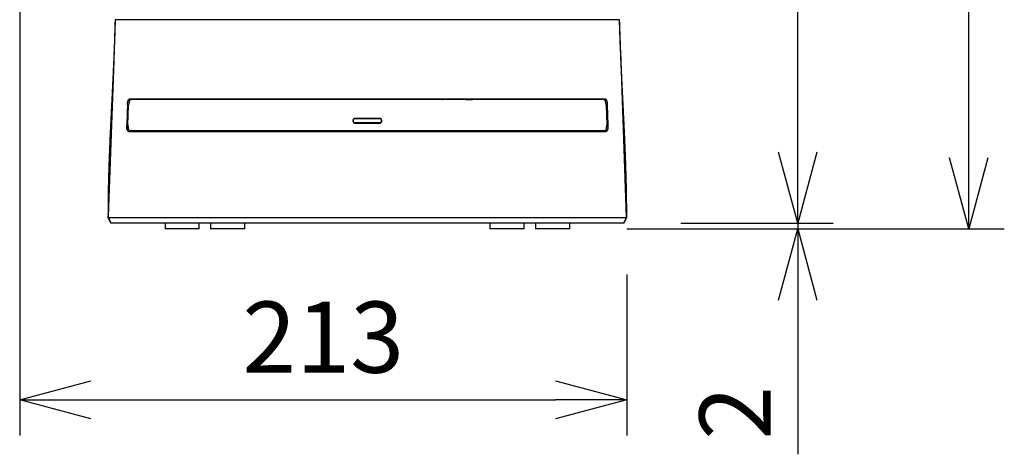
# Model space of a CAD drawing. Units: millimetres. Extents: x 1897 to 2032, y 281 to 395.
# Drawn here: x 1924 to 1959, y 341 to 356 of the extents above; entities that cross this region are included whole.
import ezdxf

# ---------------------------------------------------------------- set-up
doc = ezdxf.new("R2010")
doc.units = ezdxf.units.MM
doc.layers.add('GAIKEI', color=7, linetype='Continuous')
doc.layers.add('SUNPO', color=3, linetype='Continuous')
doc.styles.get("Standard").update_dxf_attribs({"font": 'monotxt.shx', "bigfont": 'bigfont.shx'})
doc.dimstyles.get("Standard").update_dxf_attribs({"dimscale": 0, "dimtxt": 2.5, "dimasz": 2.5, "dimexe": 1.25, "dimexo": 2, "dimtad": 1, "dimdec": 8, "dimtxsty": 'Standard', "dimblk": 'OPEN30', "dimcen": 2.5, "dimadec": 8, "dimazin": 2, "dimtfac": 1, "dimtdec": 8, "dimtmove": 0, "dimatfit": 3, "dimldrblk": 'OPEN30', "dimfxl": 1, "dimfrac": 2, "dimarcsym": 0})

# ---------------------------------------------------------------- blocks, each defined once
blk = doc.blocks.new('_Open30')
at = {"color": 0, "linetype": 'ByBlock', "lineweight": -2}
for p, q in [((-1, 0.268), (0, 0)), ((0, 0), (-1, -0.268)), ((0, 0), (-1, 0))]:
    blk.add_line(p, q, dxfattribs=at)
blk = doc.blocks.new('*D1')
at = {"layer": 'Defpoints', "color": 0}
for p in [(1924.069, 365.811), (1945.369, 349.111), (1945.369, 342.711)]:
    blk.add_point(p, dxfattribs=at)
at = {"layer": 'SUNPO', "color": 0, "lineweight": -2}
for p, q in [((1924.069, 363.811), (1924.069, 341.461)), ((1945.369, 347.111), (1945.369, 341.461)), ((1926.569, 342.711), (1942.869, 342.711))]:
    blk.add_line(p, q, dxfattribs=at)
at = {"layer": 'SUNPO', "color": 0, "lineweight": -2, "xscale": 2.5, "yscale": 2.5, "zscale": 2.5, "rotation": 180}
blk.add_blockref('_Open30', (1924.069, 342.711), dxfattribs=at)
at = {"layer": 'SUNPO', "color": 0, "lineweight": -2, "xscale": 2.5, "yscale": 2.5, "zscale": 2.5}
blk.add_blockref('_Open30', (1945.369, 342.711), dxfattribs=at)
at = {"layer": 'SUNPO', "color": 0, "insert": (1934.719, 344.586), "char_height": 2.5, "attachment_point": 5}
blk.add_mtext('213', dxfattribs=at)
blk = doc.blocks.new('*D2')
at = {"layer": 'Defpoints', "color": 0}
for p in [(1936.269, 375.372), (1957.369, 375.372), (1943.368, 348.711)]:
    blk.add_point(p, dxfattribs=at)
at = {"layer": 'SUNPO', "color": 0, "lineweight": -2}
for p, q in [((1938.269, 375.372), (1958.619, 375.372)), ((1957.369, 351.211), (1957.369, 372.872)), ((1945.368, 348.711), (1958.619, 348.711))]:
    blk.add_line(p, q, dxfattribs=at)
at = {"layer": 'SUNPO', "color": 0, "lineweight": -2, "xscale": 2.5, "yscale": 2.5, "zscale": 2.5}
for p, rotation in [((1957.369, 375.372), 90), ((1957.369, 348.711), 270)]:
    blk.add_blockref('_Open30', p, dxfattribs=dict(at, rotation=rotation))
at = {"layer": 'SUNPO', "color": 0, "insert": (1955.494, 362.041), "char_height": 2.5, "attachment_point": 5, "rotation": 90}
blk.add_mtext('266.6', dxfattribs=at)
blk = doc.blocks.new('*D3')
at = {"layer": 'Defpoints', "color": 0}
for p in [(1944.151, 369.96), (1951.369, 369.96), (1945.269, 348.911)]:
    blk.add_point(p, dxfattribs=at)
at = {"layer": 'SUNPO', "color": 0, "lineweight": -2}
for p, q in [((1946.151, 369.96), (1952.619, 369.96)), ((1951.369, 351.411), (1951.369, 367.46)), ((1947.269, 348.911), (1952.619, 348.911))]:
    blk.add_line(p, q, dxfattribs=at)
at = {"layer": 'SUNPO', "color": 0, "lineweight": -2, "xscale": 2.5, "yscale": 2.5, "zscale": 2.5}
for p, rotation in [((1951.369, 369.96), 90), ((1951.369, 348.911), 270)]:
    blk.add_blockref('_Open30', p, dxfattribs=dict(at, rotation=rotation))
at = {"layer": 'SUNPO', "color": 0, "insert": (1949.494, 362.195), "char_height": 2.5, "attachment_point": 5, "rotation": 90}
blk.add_mtext('210.5', dxfattribs=at)
blk = doc.blocks.new('*D4')
at = {"layer": 'Defpoints', "color": 0}
for p in [(1943.368, 348.711), (1945.269, 348.911), (1951.369, 348.911)]:
    blk.add_point(p, dxfattribs=at)
at = {"layer": 'SUNPO', "color": 0, "lineweight": -2}
for p, q in [((1951.369, 351.411), (1951.369, 353.911)), ((1945.368, 348.711), (1952.619, 348.711)), ((1947.269, 348.911), (1952.619, 348.911)), ((1951.369, 348.911), (1951.369, 348.711)), ((1951.369, 346.211), (1951.369, 340.794))]:
    blk.add_line(p, q, dxfattribs=at)
at = {"layer": 'SUNPO', "color": 0, "lineweight": -2, "xscale": 2.5, "yscale": 2.5, "zscale": 2.5}
for p, rotation in [((1951.369, 348.911), 270), ((1951.369, 348.711), 90)]:
    blk.add_blockref('_Open30', p, dxfattribs=dict(at, rotation=rotation))
at = {"layer": 'SUNPO', "color": 0, "insert": (1949.494, 342.252), "char_height": 2.5, "attachment_point": 5, "rotation": 90}
blk.add_mtext('2', dxfattribs=at)

msp = doc.modelspace()

# ---------------------------------------------------------------- linework, layer by layer
at = {"layer": 'GAIKEI'}
for points in [[(1927.41880039, 356.06215138), (1927.38145098, 354.99260419)], [(1927.41897786, 356.0621513), (1927.41880047, 356.0621513)], [(1945.11846205, 356.0621513), (1945.11828466, 356.0621513)], [(1945.15581151, 354.99260419), (1945.1184621, 356.06215138)], [(1927.36810677, 354.61047607), (1927.17792053, 349.16425486)], [(1927.36684396, 354.61047617), (1927.3681067, 354.61047617)], [(1927.37341364, 354.76277266), (1927.37343704, 354.76332683)], [(1927.37342144, 354.76266906), (1927.37341364, 354.76243667)], [(1945.36108886, 349.11422979), (1945.16915571, 354.61047607)], [(1945.16915581, 354.61047617), (1945.17041875, 354.61047617)], [(1927.16744534, 349.11170787), (1927.26868883, 348.90949371)], [(1927.17617362, 349.11422979), (1927.27610791, 348.91074961)], [(1927.17617371, 349.11422974), (1945.3610888, 349.11422974)], [(1927.17617528, 349.1142772), (1927.17792006, 349.16424113)], [(1945.36108886, 349.11422978), (1945.26115497, 348.91074961)], [(1945.26922565, 348.91074961), (1945.36923472, 349.11048643)], [(1927.27596126, 348.91074961), (1927.26806004, 348.91074961)], [(1945.26922238, 348.91074961), (1927.27610791, 348.9107497)], [(1929.16897187, 348.9107465), (1929.16897187, 348.7107593)], [(1930.36891429, 348.7107593), (1929.16897187, 348.7107593)], [(1930.36891429, 348.7107593), (1930.36891429, 348.9107465)], [(1930.76889509, 348.9107465), (1930.76889509, 348.7107593)], [(1931.96883751, 348.7107593), (1930.76889509, 348.7107593)], [(1931.96883751, 348.7107593), (1931.96883751, 348.9107465)], [(1940.56842481, 348.9107465), (1940.56842481, 348.7107593)], [(1941.76836722, 348.7107593), (1940.56842481, 348.7107593)], [(1941.76836722, 348.7107593), (1941.76836722, 348.9107465)], [(1942.16834803, 348.9107465), (1942.16834803, 348.7107593)], [(1943.36829044, 348.7107593), (1942.16834803, 348.7107593)], [(1943.36829044, 348.7107593), (1943.36829044, 348.9107465)]]:
    msp.add_lwpolyline(points, dxfattribs=at)
at = {"layer": 'GAIKEI', "color": 1}
for points in [[(1945.11813506, 356.0621513), (1927.41912745, 356.0621513)], [(1927.92992694, 353.28339125), (1944.60733538, 353.28339125)], [(1938.88396284, 353.26054095), (1927.96861048, 353.26054095)], [(1939.14506731, 353.27554023), (1928.07073478, 353.27554023)], [(1938.88396262, 353.26054129), (1938.89047668, 353.26115131), (1938.90350479, 353.26237135)], [(1939.13849352, 353.2623881), (1939.14002712, 353.26289011), (1939.14156073, 353.26339211), (1939.14309434, 353.2638941)], [(1939.69887934, 353.2679176), (1939.15899045, 353.2679176)], [(1939.59847136, 353.2679046), (1939.59847136, 353.26431257)], [(1939.6184704, 353.2679148), (1939.6184704, 353.26430777)], [(1944.46652753, 353.27554023), (1939.71225569, 353.27554023)], [(1939.71846568, 353.26243834), (1939.71735593, 353.26281635), (1939.71624617, 353.26319436), (1939.71513642, 353.26357237)], [(1939.71846568, 353.26243834), (1939.79711864, 353.26244624), (1939.87545068, 353.26245439), (1939.95345441, 353.26246278)], [(1944.56865203, 353.26054095), (1939.97141286, 353.26054095)], [(1927.84932381, 353.07360777), (1927.84138984, 352.83182769), (1927.82552189, 352.34826752)], [(1927.86867035, 352.36110824), (1927.89162925, 353.06075917)], [(1944.64563323, 353.06075917), (1944.66859213, 352.36110824)], [(1944.68793867, 353.07360777), (1944.71174059, 352.34826752)], [(1936.26863124, 352.59057301), (1936.12525454, 352.590573), (1935.98191632, 352.590573), (1935.83865188, 352.59057301)], [(1935.83865188, 352.43058069), (1935.98191854, 352.43058069), (1936.12525676, 352.43058069), (1936.26863124, 352.43058069)], [(1935.84365155, 352.58557334), (1936.69361076, 352.58557334)], [(1936.69361076, 352.43558054), (1935.84365155, 352.43558054)], [(1936.69861061, 352.59057301), (1936.55534617, 352.590573), (1936.41200794, 352.590573), (1936.26863124, 352.59057301)], [(1936.26863124, 352.43058069), (1936.41200573, 352.43058069), (1936.55534394, 352.43058069), (1936.69861061, 352.43058069)], [(1927.89232334, 352.13771444), (1944.64493917, 352.13771444)], [(1944.6047553, 352.16059374), (1927.93250721, 352.16059374)], [(1944.50361515, 352.14559446), (1928.03364736, 352.14559446)]]:
    msp.add_lwpolyline(points, dxfattribs=at)
at = {"layer": 'GAIKEI'}
for points in [[(1927.38145098, 354.99260419, 0.0000125025), (1927.38030337, 354.95975634, 0.0000078376), (1927.3791571, 354.92690845, 0.0000031726), (1927.37801155, 354.89406053, -0.0000020949), (1927.37686614, 354.86121261, -0.0000307394), (1927.37571884, 354.82836475, -0.0000674934), (1927.37456493, 354.79551713, 0.0005598629), (1927.37342168, 354.76266913)], [(1945.1638408, 354.76266913, 0.0005598629), (1945.16269756, 354.79551713, -0.0000674934), (1945.16154364, 354.82836475, -0.0000307394), (1945.16039635, 354.86121261, -0.0000020949), (1945.15925093, 354.89406053, 0.0000031726), (1945.15810539, 354.92690845, 0.0000078376), (1945.15695911, 354.95975634, 0.0000125025), (1945.15581151, 354.99260419)], [(1927.3668636, 354.61049548, -0.0001261818), (1927.36424612, 354.55117451, -0.000122351), (1927.36159498, 354.49178135, -0.0000948356), (1927.3589158, 354.43233581, -0.0000938306), (1927.35621319, 354.3728571, -0.0000971709), (1927.3534863, 354.31335009, -0.0000938091), (1927.35073574, 354.25382339, -0.0000924659), (1927.34796252, 354.19428668, -0.0000882187), (1927.3451675, 354.13474721, -0.0000822525), (1927.34235222, 354.0752091, -0.0000764841), (1927.33951832, 354.01567813, -0.0000706439), (1927.3366677, 353.95616444, -0.0000648336), (1927.33380271, 353.89668795, -0.000059063), (1927.33092717, 353.83729876, -0.0000536713), (1927.32805591, 353.77827257, -0.0000484211), (1927.32524322, 353.72069333, -0.0000428716), (1927.32244686, 353.66366198, -0.000037703), (1927.31965234, 353.60685531, -0.0000326433), (1927.31685595, 353.55017305, -0.0000276309), (1927.31405653, 353.49356809, -0.0000226367), (1927.31125375, 353.43701048, -0.0000176547), (1927.30844698, 353.38046453, -0.0000127015), (1927.30563706, 353.32392445, -0.00000774), (1927.3028253, 353.26739377, -0.0000027701), (1927.3000129, 353.21087434, 0.0000022028), (1927.29720109, 353.15436801, 0.0000071794), (1927.29439112, 353.09787737, 0.0000121584), (1927.29158426, 353.04140515, 0.000017141), (1927.28878177, 352.9849542, 0.0000221217), (1927.28598494, 352.92852784, 0.0000271048), (1927.28319508, 352.87212971, 0.0000320873), (1927.28041348, 352.81576337, 0.0000370576), (1927.27764149, 352.75943346, 0.0000420326), (1927.27488055, 352.70314695, 0.0000470013), (1927.27213186, 352.64690537, 0.0000519762), (1927.26939634, 352.59070505, 0.0000569593), (1927.26667493, 352.53454263, 0.0000618956), (1927.26396875, 352.47841867, 0.000066843), (1927.26127944, 352.42234422, 0.0000718307), (1927.25860832, 352.36632459, 0.0000767173), (1927.25595646, 352.31035931, 0.0000815156), (1927.25332714, 352.25449578, 0.0000866441), (1927.25071674, 352.19863395, 0.0000922991), (1927.24810568, 352.1423261, 0.0000982911), (1927.24549152, 352.0854829, 0.0001038414), (1927.24289369, 352.02849319, 0.0001090729), (1927.24031848, 351.97146584, 0.0001144627), (1927.23776696, 351.91439676, 0.0001197576), (1927.23524063, 351.85729173, 0.000125047), (1927.23274089, 351.80015427, 0.0001302593), (1927.23026896, 351.74298359, 0.0001353832), (1927.22782715, 351.68580594, 0.0001404772), (1927.22541801, 351.62865367, 0.0001455126), (1927.22304274, 351.57152811, 0.0001505413), (1927.22070238, 351.51442773, 0.0001555621), (1927.218398, 351.45735144, 0.0001605821), (1927.2161307, 351.40029838, 0.0001655787), (1927.21390155, 351.34326764, 0.0001705593), (1927.21171161, 351.2862583, 0.0001755312), (1927.20956197, 351.22926953, 0.0001804877), (1927.2074537, 351.17230057, 0.0001854302), (1927.20538786, 351.11535064, 0.0001903618), (1927.20336554, 351.05841913, 0.0001952677), (1927.2013878, 351.00150538, 0.000200199), (1927.1994556, 350.94460573, 0.0002051335), (1927.19756956, 350.88770529, 0.0002100969), (1927.19573062, 350.83079861, 0.0002150269), (1927.19394004, 350.77388945, 0.0002199376), (1927.19219899, 350.71697978, 0.0002248233), (1927.1905087, 350.66007296, 0.000229676), (1927.18887039, 350.60317336, 0.0002352797), (1927.1872802, 350.54610017, 0.0002412011), (1927.18573765, 350.48877463, 0.0002460711), (1927.18425133, 350.43146184, 0.0002509946), (1927.18282191, 350.37414445, 0.0002559213), (1927.18145044, 350.31681894, 0.0002608436), (1927.18013804, 350.25948404, 0.0002657582), (1927.17888583, 350.20213921, 0.0002706634), (1927.17769497, 350.1447843, 0.0002755587), (1927.17656659, 350.08741933, 0.0002804428), (1927.17550184, 350.03004442, 0.000285317), (1927.17450187, 349.97265978, 0.0002901808), (1927.1735678, 349.91526566, 0.0002950221), (1927.17270079, 349.85786237, 0.0002998822), (1927.17190197, 349.80045022, 0.0003047057), (1927.17117248, 349.74302955, 0.0003094006), (1927.17051343, 349.68560074, 0.0003144664), (1927.16992595, 349.62816416, 0.0003194073), (1927.16941126, 349.57072021, 0.0003227604), (1927.16897031, 349.5132693, 0.0003285912), (1927.16860403, 349.45581187, 0.0003389486), (1927.16831443, 349.39834831, 0.0003340418), (1927.16810265, 349.34087907, 0.0003215845), (1927.16796592, 349.28340473, 0.0003723565), (1927.1679075, 349.22592568, 0.0004411823), (1927.16794321, 349.1684419, 0.0004260162), (1927.16808024, 349.11095338)], [(1927.37302547, 354.75143126, -0.0005487829), (1927.37275287, 354.74411432, -0.0004074732), (1927.37240929, 354.73531377, -0.0004287787), (1927.37198587, 354.7249172, -0.000414828), (1927.3714656, 354.71265328, -0.0003760703), (1927.37082707, 354.6981525, -0.0002006103), (1927.37005845, 354.68114799, -0.0000728972), (1927.36915797, 354.66145453, 0.0000752317), (1927.3681084, 354.63850815, 0.0001890783), (1927.36684432, 354.61048038)], [(1927.37342168, 354.76266913, -0.0000499696), (1927.36806658, 354.61047607)], [(1927.37370109, 354.77152564, 0.0191312806), (1927.37359228, 354.76992539, 0.0244177109), (1927.37361968, 354.76841891)], [(1945.1636425, 354.76842747, 0.0244035312), (1945.16367002, 354.76993539, 0.0192455727), (1945.16356077, 354.77153756)], [(1945.163841, 354.76266914, 0.0000499696), (1945.1691959, 354.61047607)], [(1945.17041812, 354.61048037, 0.0002764207), (1945.16941376, 354.63273598, 0.0001462995), (1945.16858094, 354.65083966, 0.0000091476), (1945.16784849, 354.66664205, -0.00008972), (1945.16718919, 354.68092247, -0.000218644), (1945.16659859, 354.6938821, -0.0003323614), (1945.16607668, 354.70562151, -0.0003743203), (1945.16561901, 354.71626271, -0.0003756607), (1945.16521526, 354.72599002, -0.0003784833), (1945.16485672, 354.73495436, -0.000388028), (1945.16453753, 354.74325304, -0.0004526482), (1945.16425508, 354.75092625)], [(1945.36918174, 349.11094674, 0.000407046), (1945.36931501, 349.16586981, 0.0004239732), (1945.36935591, 349.22086808, 0.0003658793), (1945.36930917, 349.27593967, 0.000311366), (1945.36918854, 349.33107926, 0.0003173282), (1945.36899897, 349.38628823, 0.0003270468), (1945.3687376, 349.44157383, 0.00031982), (1945.36840407, 349.49694222, 0.0003126631), (1945.36799995, 349.55239881, 0.0003100337), (1945.36752597, 349.60795058, 0.0003067147), (1945.36698242, 349.66360555, 0.0003024217), (1945.36636982, 349.71937292, 0.0002985608), (1945.36568869, 349.77526314, 0.0002947704), (1945.36493942, 349.83128847, 0.0002909101), (1945.36412233, 349.88746338, 0.0002871252), (1945.36323768, 349.94380482, 0.0002833587), (1945.36228557, 350.00033323, 0.0002796511), (1945.36126598, 350.05707354, 0.0002760439), (1945.36017868, 350.11405635, 0.0002725676), (1945.35902316, 350.17132014, 0.0002692006), (1945.35779854, 350.22891459, 0.0002661138), (1945.35650339, 350.28690467, 0.0002632973), (1945.35513539, 350.34538252, 0.000261368), (1945.35369115, 350.40446984, 0.0002584978), (1945.35217006, 350.46415773, 0.0002511572), (1945.35060705, 350.52312841, 0.0002377861), (1945.34903523, 350.58032215, 0.0002283248), (1945.34744221, 350.63638412, 0.0002226592), (1945.34580524, 350.69221925, 0.0002177627), (1945.34412086, 350.74799367, 0.0002133951), (1945.34238475, 350.80388436, 0.0002091118), (1945.34059733, 350.85990138, 0.0002047997), (1945.338759, 350.91605545, 0.0002004988), (1945.3368702, 350.9723559, 0.0001961709), (1945.33493127, 351.02881375, 0.0001918759), (1945.33294252, 351.08544087, 0.0001875511), (1945.33090411, 351.14225297, 0.0001832172), (1945.32881644, 351.19925854, 0.0001791095), (1945.32667878, 351.25649448, 0.00017401), (1945.32449953, 351.31376035, 0.0001682848), (1945.32229103, 351.37076707, 0.0001624408), (1945.32005379, 351.42754503, 0.0001569016), (1945.31778846, 351.48411749, 0.0001513595), (1945.3154957, 351.54050547, 0.0001459743), (1945.3131762, 351.59672734, 0.0001406468), (1945.31083076, 351.65279742, 0.0001353677), (1945.30846024, 351.70872791, 0.0001301817), (1945.3060655, 351.76452932, 0.0001250011), (1945.30364744, 351.82021056, 0.0001198873), (1945.301207, 351.87577934, 0.0001147297), (1945.29874512, 351.93124241, 0.000109665), (1945.29626153, 351.98663352, 0.0001047364), (1945.29375333, 352.04204256, 0.0000998705), (1945.29121949, 352.09751533, 0.0000951042), (1945.28865881, 352.15310038, 0.0000897303), (1945.28609068, 352.20840248, 0.0000846592), (1945.28350986, 352.26356251, 0.0000797108), (1945.28091473, 352.31864061, 0.0000748151), (1945.27830534, 352.37365973, 0.0000699547), (1945.27568232, 352.42862979, 0.0000651114), (1945.27304514, 352.48358495, 0.0000603225), (1945.27039388, 352.53854531, 0.0000555367), (1945.26772951, 352.59351305, 0.0000507556), (1945.26505296, 352.64849012, 0.0000459787), (1945.26236519, 352.7034788, 0.0000412049), (1945.25966711, 352.75848171, 0.0000364342), (1945.25695961, 352.81350197, 0.0000316636), (1945.25424357, 352.86854309, 0.0000268939), (1945.25151982, 352.92360942, 0.0000221215), (1945.24878917, 352.97870593, 0.0000173454), (1945.24605236, 353.03383856, 0.0000125609), (1945.24331005, 353.08901546, 0.0000077734), (1945.24056288, 353.14424468, 0.0000029437), (1945.23781133, 353.19953812, -0.0000020079), (1945.23505455, 353.25493458, -0.0000070637), (1945.23228915, 353.31052462, -0.0000119956), (1945.22951354, 353.36636275, -0.0000170026), (1945.22672688, 353.42248868, -0.0000220364), (1945.2239273, 353.47896412, -0.0000270755), (1945.22111194, 353.53587082, -0.0000321947), (1945.21827591, 353.59333306, -0.0000369635), (1945.2153856, 353.65206247, -0.0000401144), (1945.21247109, 353.71146815, -0.0000448937), (1945.20955488, 353.77111554, -0.0000502339), (1945.20664375, 353.83089199, -0.0000558347), (1945.20374147, 353.89074799, -0.0000614846), (1945.20085072, 353.95065669, -0.0000671781), (1945.19797368, 354.01060172, -0.0000728598), (1945.19511225, 354.07057231, -0.0000785696), (1945.19226815, 354.13056107, -0.0000844228), (1945.18944306, 354.19056266, -0.0000896382), (1945.18663849, 354.2505732, -0.0000943556), (1945.18385582, 354.3105892, -0.0000978874), (1945.18109642, 354.37060327, -0.0000937436), (1945.17836062, 354.43060856, -0.0000990076), (1945.17564801, 354.49059954, -0.0001274095), (1945.17296388, 354.55056132, -0.0001288699), (1945.17031326, 354.61048166)], [(1927.16804528, 349.11041577, -0.077584873), (1927.16804737, 349.11042944, -0.0490752273), (1927.16805415, 349.11044553, -0.0318161421), (1927.16806563, 349.11046402, -0.0218163191), (1927.16808181, 349.11048486, -0.0157868923), (1927.16810271, 349.11050802, -0.0119514994), (1927.16812833, 349.11053347, -0.0093874894), (1927.16815869, 349.11056117, -0.0075988707), (1927.16819378, 349.11059111, -0.0063056826), (1927.16823362, 349.11062323, -0.0053421056), (1927.16827822, 349.11065752, -0.0046055964), (1927.16832759, 349.11069394, -0.0040302137), (1927.16838173, 349.11073247, -0.0035718019), (1927.16844067, 349.11077307, -0.0031972034), (1927.1685044, 349.11081572, -0.0028880635), (1927.16857294, 349.11086039, -0.0026311501), (1927.16864629, 349.11090706, -0.002415007), (1927.16872448, 349.1109557, -0.0022313667), (1927.1688075, 349.11100629, -0.0020738924), (1927.16889538, 349.1110588, -0.0019377334), (1927.16898811, 349.11111322, -0.0018191062), (1927.16908572, 349.11116952, -0.0017150421), (1927.16918822, 349.11122767, -0.0016231409), (1927.16929561, 349.11128765, -0.0015416066), (1927.1694079, 349.11134945, -0.0014684901), (1927.16952512, 349.11141304, -0.0014039877), (1927.16964727, 349.1114784, -0.0013418232), (1927.16977436, 349.11154551, -0.0013007419), (1927.16990641, 349.11161436, -0.0013536085), (1927.17004342, 349.11168487, -0.0014676293), (1927.17018542, 349.11175694, -0.0015647941), (1927.17033241, 349.11183043, -0.0016567987), (1927.17048441, 349.11190519, -0.0017417277), (1927.17064142, 349.11198111, -0.0018211601), (1927.17080347, 349.11205803, -0.0018955505), (1927.17097056, 349.11213584, -0.0019655306), (1927.17114271, 349.11221439, -0.0020315397), (1927.17131993, 349.11229354, -0.0020940412), (1927.17150224, 349.11237317, -0.002153306), (1927.17168964, 349.11245314, -0.0022094768), (1927.17188216, 349.11253331, -0.002264806), (1927.1720798, 349.11261354, -0.0023074558), (1927.17228258, 349.11269371, -0.0023718499), (1927.17249051, 349.11277366, -0.0019116977), (1927.17270361, 349.11285347, -0.0012533263), (1927.17292188, 349.11293364, -0.0003868641), (1927.17314535, 349.11301488, -0.0004740323), (1927.17337401, 349.11309769, -0.0047201919), (1927.17360789, 349.11318019, -0.0104256243), (1927.17384704, 349.11325628, -0.0174127495), (1927.17409148, 349.11331984, -0.013754422), (1927.17434125, 349.11336493, 0.0207625559), (1927.17459614, 349.113414, 0.042822417), (1927.17485564, 349.11350458, 0.01371882), (1927.17511796, 349.11363171, -0.0030226073), (1927.17538095, 349.1137644, -0.0025544605), (1927.17564386, 349.11389189, 0.0003449089), (1927.17590705, 349.11401832, 0.0005328977), (1927.17617069, 349.11414588)], [(1927.17702652, 349.11513455, -0.0003467931), (1927.1768371, 349.11504093, -0.0004078283), (1927.17664997, 349.11494886, -0.000310191), (1927.17646503, 349.11485819, -0.0002205814), (1927.17628231, 349.11476884, -0.0001353489), (1927.17610179, 349.11468073, -0.0000487957), (1927.17592345, 349.11459377, 0.000036926), (1927.17574728, 349.11450787, 0.0001225315), (1927.17557327, 349.11442295, 0.0002078379), (1927.17540141, 349.11433894, 0.0002929987), (1927.17523168, 349.11425576, 0.00038863), (1927.17506407, 349.11417334, 0.0005333524), (1927.17489857, 349.11409158, 0.0006915942), (1927.17473518, 349.11401036, 0.0008503216), (1927.17457388, 349.11392957, 0.0010114683), (1927.17441467, 349.11384907, 0.0011745041), (1927.17425753, 349.11376876, 0.001339381), (1927.17410246, 349.11368852, 0.0015059835), (1927.17394945, 349.11360824, 0.0016739851), (1927.17379849, 349.11352781, 0.0018436673), (1927.17364958, 349.11344712, 0.0020133063), (1927.17350271, 349.11336606, 0.0021862676), (1927.17335787, 349.11328453, 0.002275509), (1927.17321506, 349.11320245, 0.0022028816), (1927.17307427, 349.11311983, 0.0021288178), (1927.17293549, 349.11303677, 0.0020496525), (1927.17279872, 349.11295335, 0.0019684497), (1927.17266395, 349.11286966, 0.0018835811), (1927.17253118, 349.11278578, 0.001635028), (1927.1724004, 349.11270186, 0.0011749713), (1927.17227161, 349.11261817, 0.0007122708), (1927.1721448, 349.11253509, 0.0002256734), (1927.17201996, 349.11245296, -0.0002764113), (1927.17189709, 349.11237215, -0.0008175103), (1927.17177618, 349.11229301, -0.0010257765), (1927.17165724, 349.1122158, -0.0010312927), (1927.17154025, 349.11214055, -0.0010329632), (1927.17142521, 349.11206722, -0.0010381856), (1927.17131212, 349.11199579, -0.0010429982), (1927.17120098, 349.11192623, -0.00104947), (1927.17109178, 349.11185853, -0.0010567998), (1927.17098453, 349.11179265, -0.0010653826), (1927.17087921, 349.11172858, -0.0010751835), (1927.17077582, 349.11166629, -0.0010863073), (1927.17067438, 349.11160576, -0.0010988426), (1927.17057486, 349.11154697, -0.0011119226), (1927.17047727, 349.1114899, -0.0011180826), (1927.17038161, 349.11143453, -0.0011232749), (1927.17028787, 349.11138083, -0.0011293765), (1927.17019606, 349.11132879, -0.0011364887), (1927.17010618, 349.11127837, -0.0011446355), (1927.17001821, 349.11122956, -0.0011539286), (1927.16993217, 349.11118232, -0.0011644634), (1927.16984804, 349.11113665, -0.0011763503), (1927.16976583, 349.11109252, -0.0011897112), (1927.16968554, 349.1110499, -0.0012046839), (1927.16960717, 349.11100878, -0.0012214255), (1927.16953071, 349.11096914, -0.0012400917), (1927.16945616, 349.11093095, -0.001260887), (1927.16938354, 349.1108942, -0.0012840591), (1927.16931282, 349.11085888, -0.0013098731), (1927.16924402, 349.11082495, -0.001338636), (1927.16917714, 349.1107924)], [(1945.36108886, 349.11422978, 0.0005147956), (1945.36137657, 349.11408465, 0.0001305317), (1945.36166374, 349.11394067, -0.0032488314), (1945.36195062, 349.11379489, -0.0001107375), (1945.36223755, 349.11364335, 0.028457235), (1945.36252278, 349.11351219, 0.0425908449), (1945.36280357, 349.11343256, -0.0036164535), (1945.3630784, 349.11338067, -0.0194197796), (1945.36334696, 349.11331284, -0.0133757673), (1945.36360918, 349.11322692, -0.0056308635), (1945.36386513, 349.11313239, -0.0009766923), (1945.36411486, 349.11303672, -0.0003773888), (1945.36435838, 349.11294312, -0.0015290328), (1945.36459573, 349.11285076, -0.002204643), (1945.36482692, 349.11275882, -0.0026020386), (1945.36505196, 349.11266674, -0.0024840208), (1945.36527086, 349.11257456, -0.0024395992), (1945.36548366, 349.11248247, -0.0023699296), (1945.36569036, 349.11239065, -0.0023027164), (1945.36589099, 349.11229928, -0.0022301468), (1945.36608557, 349.11220852, -0.002153697), (1945.3662741, 349.11211856, -0.0020723456), (1945.36645662, 349.11202957, -0.0019855815), (1945.36663313, 349.11194172, -0.0018925838), (1945.36680365, 349.1118552, -0.0017925534), (1945.36696821, 349.11177017, -0.0016838964), (1945.36712682, 349.11168682, -0.0015671948), (1945.36727949, 349.11160531, -0.0014445647), (1945.36742625, 349.11152583, -0.0014559419), (1945.36756711, 349.11144848, -0.0015239089), (1945.36770208, 349.11137332, -0.0015990469), (1945.36783118, 349.11130037, -0.0016837637), (1945.36795443, 349.11122966, -0.0017794521), (1945.36807185, 349.11116121, -0.0018883477), (1945.36818344, 349.11109505, -0.0020130957), (1945.36828924, 349.11103121, -0.002157102), (1945.36838924, 349.11096972, -0.0023247184), (1945.36848346, 349.11091062, -0.0025216063), (1945.36857193, 349.11085393, -0.0027552265), (1945.36865465, 349.11079968, -0.0030355584), (1945.36873164, 349.11074792, -0.0033762939), (1945.36880291, 349.11069866, -0.0037953314), (1945.36886848, 349.11065194, -0.0043153665), (1945.36892836, 349.1106078, -0.0049773198), (1945.36898256, 349.11056628, -0.0058415723), (1945.36903109, 349.11052741, -0.0069983979), (1945.36907398, 349.11049124, -0.0085944453), (1945.36911122, 349.11045779, -0.010877466), (1945.36914284, 349.11042713, -0.0142886035), (1945.36916884, 349.11039928, -0.0196589483), (1945.36918923, 349.11037429, -0.0286387913), (1945.36920403, 349.1103522, -0.0445424736), (1945.36921325, 349.11033305, -0.0727742609), (1945.36921689, 349.1103169)]]:
    msp.add_lwpolyline(points, format="xyb", dxfattribs=at)
at = {"layer": 'GAIKEI', "color": 1}
for points in [[(1927.84932381, 353.07360777, -0.0043128265), (1927.8497661, 353.08428259, -0.0043375506), (1927.85038817, 353.09486608, -0.00435913), (1927.8511883, 353.10535922, -0.004382583), (1927.85216475, 353.11576297, -0.0044944951), (1927.85331761, 353.12607742, -0.0046218212), (1927.8546495, 353.13630195, -0.0047851668), (1927.85616202, 353.14642409, -0.0049256979), (1927.85783775, 353.15631937, -0.0051026804), (1927.85966821, 353.16595323, -0.0053509023), (1927.86165314, 353.17532728, -0.0056107551), (1927.86379291, 353.1844421, -0.0059111867), (1927.86608804, 353.19329807, -0.0063359459), (1927.86854119, 353.20189207, -0.006796787), (1927.87114632, 353.2101876, -0.0072740403), (1927.87387155, 353.21808232, -0.0077930699), (1927.87671319, 353.22557487, -0.0084955152), (1927.87967089, 353.23266947, -0.0093312286), (1927.88274608, 353.23936425, -0.0102596241), (1927.88594032, 353.2456568, -0.0113927933), (1927.88925598, 353.25154433, -0.0127352772), (1927.89266556, 353.25696994, -0.0141662612), (1927.89614091, 353.26189254, -0.0158926367), (1927.8996814, 353.26631819, -0.0178890497), (1927.90328725, 353.27025042, -0.0202706342), (1927.90695918, 353.27368822, -0.0229612017), (1927.91069831, 353.27662746, -0.0259489205), (1927.91450321, 353.27905791, -0.0287372207), (1927.9183358, 353.28095249, -0.0315498802), (1927.9221838, 353.2823068, -0.033724811), (1927.92604747, 353.28312006, -0.0348136114), (1927.92992701, 353.28339135)], [(1927.96861048, 353.26054086, 0.1055140396), (1927.95717203, 353.25797746, 0.0776360625), (1927.94600393, 353.25050755, 0.053005598), (1927.93533705, 353.23846153, 0.0375604688), (1927.92540228, 353.22216983, 0.0284921141), (1927.91643047, 353.20196285, 0.0221516871), (1927.90863277, 353.17822699, 0.0177009228), (1927.90214136, 353.15157247, 0.0152384943), (1927.89706868, 353.12266553, 0.0140447497), (1927.89352716, 353.09217236, 0.013781942), (1927.89162925, 353.06075917)], [(1927.97234564, 353.23789226, 0.0009102882), (1927.96861048, 353.26054086)], [(1928.07073488, 353.27554014, 0.0366249088), (1928.06664453, 353.27523908, 0.0352478703), (1928.06258486, 353.27434034, 0.0326594023), (1928.05855533, 353.27285061, 0.0294670813), (1928.05455538, 353.27077623, 0.026498565), (1928.05058471, 353.26811559, 0.0235038024), (1928.04664248, 353.26486018, 0.0207390328), (1928.0427476, 353.26101812)], [(1939.97141295, 353.26054086), (1939.90067894, 353.26054085), (1939.82967206, 353.26054084), (1939.7583969, 353.26054082), (1939.68685252, 353.26054079), (1939.61504772, 353.26054077), (1939.54299311, 353.26054076), (1939.47069039, 353.26054075), (1939.39813995, 353.26054075), (1939.32535219, 353.26054076), (1939.25233695, 353.26054077), (1939.17909427, 353.26054079), (1939.10562607, 353.26054082), (1939.03194403, 353.26054084, 0.0000019947), (1938.95805677, 353.26054033, -0.0000131055), (1938.88396262, 353.26054129)], [(1939.13849352, 353.2623881, -0.0000019444), (1938.90350479, 353.26237135)], [(1939.11969781, 353.26249326, -0.0185114705), (1939.1209964, 353.2642334, -0.0182756868), (1939.12240761, 353.26585986, -0.0180039364), (1939.12392008, 353.26736675, -0.0178171704), (1939.12553231, 353.26875796, -0.0177147591), (1939.12724301, 353.27003388, -0.0174702794), (1939.12903292, 353.27118249, -0.0172254178), (1939.13088135, 353.27219511, -0.0170563166), (1939.13278747, 353.27307515, -0.0169174766), (1939.13475072, 353.27382469, -0.0167329465), (1939.13676603, 353.2744421, -0.0166386024), (1939.13881449, 353.27492322, -0.0165043128), (1939.14088024, 353.27526564, -0.0164625404), (1939.14296442, 353.27547142, -0.0163785611), (1939.14506739, 353.27554014)], [(1939.1589904, 353.26791769, 0.0268017491), (1939.1555612, 353.26773436, 0.0268077847), (1939.15219265, 353.26718812, 0.0273162226), (1939.14888476, 353.26627656, 0.027765561), (1939.1456747, 353.26499826, 0.0280685685), (1939.14264199, 353.26337766)], [(1939.1630859, 353.26424168, 0.0004274493), (1939.16073171, 353.26423935, 0.0004651728), (1939.15848178, 353.2642331, 0.0005081149), (1939.15633549, 353.26422298, 0.0005667017), (1939.15429247, 353.26420897, 0.0006535877), (1939.15238363, 353.26419125, 0.0007605569), (1939.15063417, 353.2641701, 0.0009200608), (1939.14904282, 353.26414554, 0.0011598503), (1939.14761072, 353.26411754, 0.0015235382), (1939.1463605, 353.26408651, 0.0021103539), (1939.14530733, 353.26405287, 0.0031872198), (1939.14444912, 353.26401666, 0.0055290862), (1939.14378829, 353.26397787, 0.0121752789), (1939.14333466, 353.26393689, 0.0490983003), (1939.14309434, 353.2638941)], [(1939.67345594, 353.26433087, -0.0000036364), (1939.50473205, 353.26429902, -0.0000034619), (1939.33457862, 353.26426931, -0.0000032607), (1939.1630859, 353.26424168)], [(1939.71513642, 353.26357237, 0.0485055795), (1939.71490101, 353.26361775, 0.0122302685), (1939.7144609, 353.26366383, 0.0055501471), (1939.7138185, 353.2637106, 0.0032443924), (1939.71297237, 353.26375809, 0.0021437508), (1939.71193192, 353.26380561, 0.0015253245), (1939.71071314, 353.26385252, 0.0011640399), (1939.70931887, 353.2638988, 0.000932648), (1939.70774621, 353.26394447, 0.0007697221), (1939.70601453, 353.26398891, 0.0006541949), (1939.70415046, 353.26403147, 0.0005711726), (1939.70215621, 353.26407214, 0.0005093403), (1939.70003127, 353.2641109, 0.0004646937), (1939.69779626, 353.26414734, 0.0004279383), (1939.69549059, 353.26418082, 0.0004017469), (1939.69311629, 353.26421136, 0.0003869721), (1939.69067311, 353.26423894, 0.0003747422), (1939.68818212, 353.26426327, 0.0003661227), (1939.68568899, 353.26428393, 0.0003674275), (1939.68319662, 353.26430094, 0.000371128), (1939.68070446, 353.26431427, 0.0003821929), (1939.67823058, 353.26432378, 0.0003970133), (1939.67581308, 353.26432932, 0.0004207511), (1939.67345594, 353.26433087)], [(1939.71515043, 353.2628236, 0.0212020355), (1939.71302187, 353.26415393, 0.0212566979), (1939.71081175, 353.26528661, 0.0213715333), (1939.70851966, 353.26622461, 0.0213775895), (1939.70615539, 353.26696346, 0.0215997611), (1939.70375339, 353.26749287, 0.0216587079), (1939.7013284, 353.26781114, 0.0217742548), (1939.69887928, 353.26791769)], [(1939.71225576, 353.27554014, -0.0189798326), (1939.71439439, 353.27545905, -0.0188848061), (1939.71650995, 353.2752174, -0.0186578336), (1939.71860279, 353.27481752, -0.0187093662), (1939.72067288, 353.27425901, -0.0187345786), (1939.72271877, 353.27353881, -0.0186294816), (1939.72470757, 353.27266696, -0.0185453307), (1939.7266244, 353.2716508, -0.018366929), (1939.72846933, 353.27049063, -0.018441264), (1939.73024171, 353.26918506, -0.0185095348), (1939.7319347, 353.26773332, -0.0183710523), (1939.73351834, 353.26615868, -0.0183313697), (1939.7349824, 353.26447219, -0.0182992112), (1939.73632708, 353.26267201)], [(1939.97141295, 353.26054086, 0.0000114637), (1939.95345441, 353.26246278)], [(1944.49478315, 353.26072985, 0.0204876801), (1944.49090699, 353.26459883, 0.0233729904), (1944.48695517, 353.26790671, 0.0266748609), (1944.48292623, 353.27064506, 0.0298950166), (1944.47885327, 353.27278535, 0.0330738095), (1944.47476272, 353.27431506, 0.0356409309), (1944.47065425, 353.27523369, 0.0369477539), (1944.46652761, 353.27554014)], [(1944.568652, 353.26054086, 0.0009102882), (1944.56491685, 353.23789226)], [(1944.64563323, 353.06075917, 0.013781942), (1944.64373532, 353.09217236, 0.0140447497), (1944.64019381, 353.12266553, 0.0152384943), (1944.63512112, 353.15157247, 0.0177009228), (1944.62862971, 353.17822699, 0.0221516871), (1944.62083201, 353.20196285, 0.0284921141), (1944.61186021, 353.22216983, 0.0375604688), (1944.60192543, 353.23846153, 0.053005598), (1944.59125856, 353.25050755, 0.0776360625), (1944.58009046, 353.25797746, 0.1055140396), (1944.568652, 353.26054086)], [(1944.60733547, 353.28339135, -0.0347608703), (1944.61120916, 353.28312089, -0.0335820137), (1944.61505549, 353.28231331, -0.031339045), (1944.61887495, 353.28097429, -0.0284665506), (1944.62266797, 353.27910947, -0.0257924647), (1944.62643488, 353.27671937, -0.0230649452), (1944.63017596, 353.27379748, -0.0205325421), (1944.63388707, 353.27033942, -0.0180563228), (1944.63752299, 353.26638617, -0.015931747), (1944.64107175, 353.26196069, -0.0142030189), (1944.64453461, 353.25706596, -0.0126568144), (1944.64791251, 353.25170311, -0.0113385211), (1944.65120632, 353.24587292, -0.0103289311), (1944.65441587, 353.23956981, -0.0094113991), (1944.65752816, 353.23281169, -0.0085599119), (1944.66050592, 353.22568335, -0.00780382), (1944.66334953, 353.21819721, -0.0072429254), (1944.66606128, 353.21035708, -0.0067680646), (1944.66864145, 353.20216138, -0.0063265455), (1944.67109012, 353.19360801, -0.0059689987), (1944.67340726, 353.18469298, -0.0056638677), (1944.67557118, 353.17549407, -0.0053501766), (1944.6775666, 353.16608758, -0.0051048146), (1944.67939631, 353.15647727, -0.0048966334), (1944.68106214, 353.14666462, -0.0047457978), (1944.68256437, 353.13664921, -0.0046245597), (1944.68390215, 353.12642937, -0.004539632), (1944.6850722, 353.11601084, -0.0044336589), (1944.68606222, 353.10549977, -0.0043920804), (1944.68687006, 353.09492907, -0.0043568154), (1944.68749559, 353.08429844, -0.0043192934), (1944.68793867, 353.07360777)], [(1935.83865188, 352.59057301, 0.0142875239), (1935.83413003, 352.59044377, 0.014224999), (1935.82962258, 352.59005685, 0.0141164859), (1935.82516754, 352.58941865, 0.0139280818), (1935.82077909, 352.58853634, 0.0139323079), (1935.81645615, 352.58741383, 0.0139505938), (1935.81219883, 352.58605076, 0.013882171), (1935.80800732, 352.58444639, 0.0139979628), (1935.80388711, 352.58259976, 0.0139982926), (1935.79988537, 352.58053063, 0.0139507021), (1935.79602827, 352.57825448, 0.0139392447), (1935.79231233, 352.57577237, 0.0140268856), (1935.78873776, 352.573084, 0.0141212478), (1935.78530612, 352.57018708, 0.0142846705), (1935.7820231, 352.56707965, 0.0144743478), (1935.77893666, 352.56380188, 0.0143303353), (1935.77606075, 352.56037139, 0.0140864289), (1935.77339084, 352.55679147, 0.0138661337), (1935.77092277, 352.55306513, 0.0138743943), (1935.76865641, 352.54919248, 0.0138574557), (1935.76659448, 352.54517352, 0.0137987349), (1935.76476235, 352.54105686, 0.0136609924), (1935.76316708, 352.53686842, 0.0137887255), (1935.76180736, 352.5326086, 0.0138332604), (1935.76068429, 352.52827706, 0.0139183298), (1935.75979945, 352.52387334, 0.0141983923), (1935.75915998, 352.51940062, 0.0143340219), (1935.75877824, 352.51491917, 0.0144555169), (1935.75865582, 352.51045077, 0.0145387312), (1935.75879255, 352.50599486, 0.0143934027), (1935.7591872, 352.50155139, 0.0141552192), (1935.75983753, 352.49712025, 0.0139529864), (1935.76074154, 352.49270264, 0.013833756), (1935.76188806, 352.48834763, 0.0136388711), (1935.76326405, 352.48408642, 0.0135561684), (1935.7648657, 352.47991681, 0.013562136), (1935.76669156, 352.47583822, 0.0136858093), (1935.76874406, 352.47185095, 0.0137945714), (1935.77102533, 352.46796083, 0.0139334978), (1935.77350998, 352.46421632, 0.0141174861), (1935.77618423, 352.4606382, 0.0143728972), (1935.77904998, 352.4572279, 0.0145349223), (1935.7821096, 352.45398748, 0.0146069739), (1935.78536569, 352.45091922, 0.0144347435), (1935.78881845, 352.44802508, 0.0141772711), (1935.79242787, 352.44533535, 0.0138468802), (1935.79615949, 352.44286733, 0.0137471869), (1935.80001081, 352.44061463, 0.0136946796), (1935.80398119, 352.43857613, 0.0135609372), (1935.80807027, 352.43675112, 0.0136919052), (1935.81227908, 352.43514146, 0.0137472143), (1935.81656572, 352.43376575, 0.0137776413), (1935.82089577, 352.43263475, 0.0138077548), (1935.82526874, 352.431747, 0.0140984205), (1935.82968492, 352.43110402, 0.0144246401), (1935.83414553, 352.43071276, 0.0146446994), (1935.83865188, 352.43058069)], [(1935.84365155, 352.58557334, 1), (1935.84365155, 352.43558054)], [(1936.69361076, 352.43558054, 1), (1936.69361076, 352.58557334)], [(1936.69861061, 352.43058069, 0.0146446994), (1936.70311696, 352.43071276, 0.0144246401), (1936.70757756, 352.43110402, 0.0140984205), (1936.71199374, 352.431747, 0.0138077548), (1936.71636672, 352.43263475, 0.0137776413), (1936.72069676, 352.43376575, 0.0137472143), (1936.72498341, 352.43514146, 0.0136919052), (1936.72919222, 352.43675112, 0.0135609372), (1936.73328129, 352.43857613, 0.0136946796), (1936.73725168, 352.44061463, 0.0137471869), (1936.74110299, 352.44286733, 0.0138468802), (1936.74483461, 352.44533535, 0.0141772711), (1936.74844403, 352.44802508, 0.0144347435), (1936.75189679, 352.45091922, 0.0146069739), (1936.75515289, 352.45398748, 0.0145349223), (1936.75821251, 352.4572279, 0.0143728972), (1936.76107826, 352.4606382, 0.0141174861), (1936.7637525, 352.46421632, 0.0139334978), (1936.76623716, 352.46796083, 0.0137945714), (1936.76851843, 352.47185095, 0.0136858093), (1936.77057092, 352.47583822, 0.013562136), (1936.77239679, 352.47991681, 0.0135561684), (1936.77399843, 352.48408642, 0.0136388711), (1936.77537443, 352.48834763, 0.013833756), (1936.77652095, 352.49270264, 0.0139529864), (1936.77742495, 352.49712025, 0.0141552192), (1936.77807528, 352.50155139, 0.0143934027), (1936.77846994, 352.50599486, 0.0145387312), (1936.77860667, 352.51045077, 0.0144555169), (1936.77848425, 352.51491917, 0.0143340219), (1936.7781025, 352.51940062, 0.0141983923), (1936.77746304, 352.52387334, 0.0139183298), (1936.7765782, 352.52827706, 0.0138332604), (1936.77545513, 352.5326086, 0.0137887255), (1936.77409541, 352.53686842, 0.0136609924), (1936.77250014, 352.54105686, 0.0137987349), (1936.770668, 352.54517352, 0.0138574557), (1936.76860607, 352.54919248, 0.0138743943), (1936.76633971, 352.55306513, 0.0138661337), (1936.76387164, 352.55679147, 0.0140864289), (1936.76120174, 352.56037139, 0.0143303353), (1936.75832582, 352.56380188, 0.0144743478), (1936.75523939, 352.56707965, 0.0142846705), (1936.75195636, 352.57018708, 0.0141212478), (1936.74852472, 352.573084, 0.0140268856), (1936.74495015, 352.57577237, 0.0139392447), (1936.74123422, 352.57825448, 0.0139507021), (1936.73737712, 352.58053063, 0.0139982926), (1936.73337537, 352.58259976, 0.0139979628), (1936.72925517, 352.58444639, 0.013882171), (1936.72506366, 352.58605076, 0.0139505938), (1936.72080633, 352.58741383, 0.0139323079), (1936.7164834, 352.58853634, 0.0139280818), (1936.71209494, 352.58941865, 0.0141164859), (1936.7076399, 352.59005685, 0.014224999), (1936.70313246, 352.59044377, 0.0142875239), (1936.69861061, 352.59057301)], [(1927.89232338, 352.13771436, -0.0352752654), (1927.88846178, 352.13798674, -0.0346622795), (1927.88466291, 352.13880011, -0.0328038909), (1927.88092593, 352.14014877, -0.0301022148), (1927.87725001, 352.1420271, -0.027450878), (1927.87363482, 352.14443462, -0.0246183969), (1927.87008067, 352.14737782, -0.0219349703), (1927.86659247, 352.15086071, -0.0192552121), (1927.86321418, 352.15483991, -0.0169464238), (1927.85995445, 352.159294, -0.0150608177), (1927.85681183, 352.16421999, -0.0133739446), (1927.85378528, 352.16961674, -0.0119365835), (1927.85087386, 352.17548349, -0.0108384733), (1927.84807759, 352.18182735, -0.0098194714), (1927.84541275, 352.18861831, -0.0089008834), (1927.84290727, 352.19577923, -0.0080878001), (1927.84055935, 352.20329909, -0.007482804), (1927.83836645, 352.21117412, -0.0069709614), (1927.83632844, 352.21940605, -0.0064970766), (1927.83444538, 352.22799706, -0.0061105668), (1927.83271813, 352.23694837, -0.0057745109), (1927.83116485, 352.24617035, -0.0054405467), (1927.82979313, 352.25559956, -0.0051789809), (1927.82859976, 352.26523387, -0.0049565964), (1927.82758289, 352.27507198, -0.0047933091), (1927.82674239, 352.28511442, -0.0046607119), (1927.82607927, 352.29536304, -0.0045621344), (1927.82559682, 352.30580452, -0.0044414824), (1927.8253001, 352.31632902, -0.0043904857), (1927.82518856, 352.32691411, -0.0043459577), (1927.82526242, 352.33756023, -0.0042994301), (1927.82552189, 352.34826752)], [(1927.86867035, 352.36110824, 0.0137865597), (1927.86850386, 352.3296291, 0.0141306337), (1927.87003934, 352.29904442, 0.0154363719), (1927.8732085, 352.27003107, 0.0180790867), (1927.877943, 352.2432659, 0.02285601), (1927.88417456, 352.21942576, 0.0297512637), (1927.89181173, 352.19912994, 0.0397054142), (1927.90067061, 352.18276742, 0.0565667054), (1927.91054417, 352.17066959, 0.0826058307), (1927.9212254, 352.16316786, 0.1086929428), (1927.93250727, 352.16059364)], [(1927.88902808, 352.21231715, -0.0150604058), (1927.88751858, 352.21531881, -0.0168395514), (1927.88609069, 352.21867726, -0.0177396972), (1927.88482825, 352.22233132, -0.0144515514), (1927.88378763, 352.22614447, -0.0092840536), (1927.88293067, 352.22998598, -0.0058133788), (1927.88218865, 352.23384988, -0.0028204991), (1927.88151431, 352.23771699, -0.0016086721), (1927.88087218, 352.24158432, -0.0015969452), (1927.88025187, 352.24547184, -0.001625871), (1927.87965378, 352.24938182, -0.0016534337), (1927.87907846, 352.25331546, -0.0016792705), (1927.87852645, 352.2572738, -0.0017002034), (1927.8779983, 352.26125784, -0.001674833), (1927.87749423, 352.26526805, -0.0016637938), (1927.87701421, 352.26930463, -0.0016535652), (1927.87655862, 352.27336531, -0.0016410778), (1927.87612838, 352.27744221, -0.0016281341), (1927.87572397, 352.28153032, -0.0016186654), (1927.87534522, 352.2856307, -0.0016095759), (1927.87499208, 352.28974343, -0.0016003219), (1927.87466455, 352.2938686, -0.001588165), (1927.87436255, 352.2980063, -0.0015899788), (1927.87408613, 352.30215661, -0.0015944244), (1927.87383548, 352.30631969, -0.0015985417), (1927.8736108, 352.31049569, -0.00160233), (1927.87341231, 352.31468477, -0.0016057888), (1927.87324021, 352.31888709, -0.0016089181), (1927.8730947, 352.3231028, -0.0016117178), (1927.87297599, 352.32733206, -0.0016172522), (1927.8728843, 352.33157502, -0.0016294334), (1927.87281997, 352.33583187, -0.0016380745), (1927.87278335, 352.3401028, -0.0016462855), (1927.87277475, 352.344388, -0.0016545412), (1927.8727945, 352.34868763, -0.0016677373), (1927.87284298, 352.35300192, -0.0016808577), (1927.87292063, 352.35733108, -0.0016958121), (1927.8730279, 352.36167534, -0.0017124218), (1927.87316529, 352.36603491)], [(1928.0063812, 352.16044735, 0.0218623064), (1928.01000004, 352.15656834, 0.0249367203), (1928.01373104, 352.1532518, 0.0283840112), (1928.01757669, 352.15050583, 0.0316326274), (1928.02150788, 352.14835818, 0.0346361849), (1928.02549665, 352.14682331, 0.0367755284), (1928.02954302, 352.14590175, 0.037439704), (1928.03364729, 352.14559436)], [(1944.5036152, 352.14559436, 0.0324179665), (1944.50717254, 352.14582485, 0.0319960563), (1944.51067656, 352.14651337, 0.0305786547), (1944.51412793, 352.1476555, 0.0284128366), (1944.51752729, 352.14924683, 0.0261166508), (1944.52087512, 352.15128473, 0.023798043), (1944.52417125, 352.15377358, 0.0214542482), (1944.52741551, 352.15671896, 0.0191917805), (1944.5305906, 352.16011043)], [(1944.60475521, 352.16059364, 0.1086929428), (1944.61603708, 352.16316786, 0.0826058307), (1944.62671831, 352.17066959, 0.0565667054), (1944.63659188, 352.18276742, 0.0397054142), (1944.64545076, 352.19912994, 0.0297512637), (1944.65308793, 352.21942576, 0.02285601), (1944.65931948, 352.2432659, 0.0180790867), (1944.66405399, 352.27003107, 0.0154363719), (1944.66722314, 352.29904442, 0.0141306337), (1944.66875863, 352.3296291, 0.0137865597), (1944.66859213, 352.36110824)], [(1944.71174059, 352.34826752, -0.0041589208), (1944.71199456, 352.33790725, -0.0041912745), (1944.71207478, 352.32763237, -0.0042209621), (1944.71198287, 352.317442, -0.004247856), (1944.71172047, 352.30733525, -0.0043559731), (1944.71128787, 352.29731186, -0.0044816569), (1944.71068276, 352.28737276, -0.0046448915), (1944.70990235, 352.2775197, -0.0048035641), (1944.70895223, 352.26784795, -0.0049502239), (1944.70784054, 352.25842209, -0.0051961675), (1944.70656822, 352.24923972, -0.0054544965), (1944.70513494, 352.24030031, -0.0057253389), (1944.70354038, 352.23160333, -0.0061230832), (1944.70178295, 352.22315006, -0.0065764917), (1944.69985926, 352.21494697, -0.0070446781), (1944.69778805, 352.20708339, -0.0075606113), (1944.69558191, 352.19960141, -0.0081463328), (1944.69324217, 352.19249499, -0.0089456605), (1944.6907682, 352.18576363, -0.0098357978), (1944.6881584, 352.17940955, -0.0108235105), (1944.68541117, 352.17343495, -0.0121348779), (1944.68252561, 352.16784817, -0.0135072069), (1944.67953367, 352.16271748, -0.0150665568), (1944.67644953, 352.15806047, -0.0169005127), (1944.67327354, 352.15387208, -0.0190386259), (1944.67000559, 352.15014964, -0.0214948447), (1944.66664479, 352.14689501, -0.0242476688), (1944.66318979, 352.14411244, -0.0271840831), (1944.65964242, 352.1418126, -0.0297148075), (1944.65603833, 352.14002063, -0.0321778984), (1944.65238656, 352.13873982, -0.033785541), (1944.6486869, 352.13797084, -0.034229017), (1944.64493911, 352.13771436)]]:
    msp.add_lwpolyline(points, format="xyb", dxfattribs=at)
at = {"layer": 'GAIKEI'}
for centre, major_axis, ratio, start_param, end_param in [((1936.26881715, 151.07658328), (-0.00012455, 305.45423025), 0.039078, 0.8351258174, 0.8408506473), ((1936.26910093, 151.75735281), (-0.0003141, 305.00332344), 0.039078, 0.8367969463, 0.8415097294), ((1936.26814538, 151.06967421), (0.00032553, 305.46170494), 0.039078, 5.4423431409, 5.4480678741), ((1936.26825557, 151.75950371), (0.00025138, 305.00099379), 0.039078, 5.4416729374, 5.4463857454), ((1936.53334085, 145.02433553), (-0.17814456, 312.00112246), 0.039138, 0.8335506129, 0.8342079886), ((1936.20086281, 149.53450809), (0.04526668, 307.1252315), 0.039095, 5.4435465853, 5.4442111445)]:
    msp.add_ellipse(centre, major_axis=major_axis, ratio=ratio, start_param=start_param, end_param=end_param, dxfattribs=at)

# ---------------------------------------------------------------- dimensions: what is measured, and where the dimension line sits
at = {"layer": 'SUNPO'}
for base, p1, p2, text, picture, middle in [((1957.36889362, 375.37180733), (1943.36829044, 348.7107593), (1936.26863116, 375.37180733), '266.6', '*D2', (1957.36889362, 362.04128331)), ((1951.36889362, 369.95973955), (1945.26922565, 348.91074961), (1944.15075289, 369.95973955), '210.5', '*D3', (1951.36889362, 362.19499775)), ((1951.36889362, 348.91074961), (1943.36829044, 348.7107593), (1945.26922565, 348.91074961), '2', '*D4', (1951.36889362, 342.25242596))]:
    dim = msp.add_linear_dim(base=base, p1=p1, p2=p2, angle=90, text=text, dimstyle='Standard', override={"dimscale": 1}, dxfattribs=at)
    dim.commit()
    dim.dimension.update_dxf_attribs({"geometry": picture, "text_midpoint": middle, "dimtype": 128})
dim = msp.add_linear_dim(base=(1945.36918174, 342.7107593), p1=(1924.06923585, 365.81091322), p2=(1945.36918174, 349.11094674), text='213', dimstyle='Standard', override={"dimscale": 1}, dxfattribs=at)
dim.commit()
dim.dimension.update_dxf_attribs({"geometry": '*D1', "text_midpoint": (1934.71894668, 342.7107593), "dimtype": 128})

doc.saveas('drawing.dxf')
